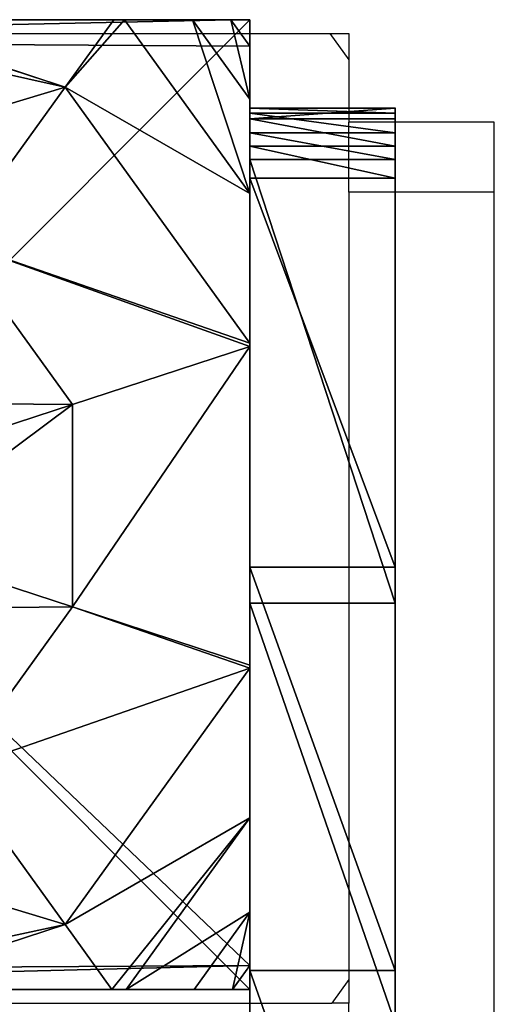
# Model space of a CAD drawing. Units: centimetres. Extents: x -344 to 342, y -325 to 345.
# Drawn here: x -63 to -59, y -99 to -91 of the extents above; entities that cross this region are included whole.
import ezdxf

# ---------------------------------------------------------------- set-up
doc = ezdxf.new("R2010")
doc.units = ezdxf.units.CM
doc.header["$LTSCALE"] = 2.54
doc.layers.get('0').update_dxf_attribs({"true_color": 0xffffff})
doc.layers.add('VP-EQ', color=7, linetype='Continuous', true_color=0x8a3492)

# ---------------------------------------------------------------- blocks, each defined once
blk = doc.blocks.new('Grupuj_146')
at = {"color": 18, "true_color": 0x010101}
for p, q in [((10.4129, 0, 74.2846), (10.4129, 1.2, 74.2846)), ((10.4129, 0, 74.2846), (10.4129, 1.2, 74.2846)), ((13.4432, 0, 1.1326), (13.4432, 1.2, 1.1326)), ((13.4432, 0, 1.1326), (13.4432, 1.2, 1.1326)), ((13.7394, 0, 75.2322), (13.7394, 1.2, 75.2322)), ((13.7394, 0, 75.2322), (13.7394, 1.2, 75.2322)), ((16.9481, 0, 76.5236), (16.9481, 1.2, 76.5236)), ((16.9481, 0, 76.5236), (16.9481, 1.2, 76.5236)), ((17.1029, 0), (17.1029, 1.2)), ((17.1029, 0), (17.1029, 1.2)), ((17.2128, 0, 76.5524), (17.2128, 1.2, 76.5524)), ((17.2128, 0, 76.5524), (17.2128, 1.2, 76.5524)), ((17.3228, 0, 0.032), (17.3228, 1.2, 0.032)), ((17.3228, 0, 0.032), (17.3228, 1.2, 0.032)), ((17.4379, 0, 76.4102), (17.4379, 1.2, 76.4102)), ((17.4379, 0, 76.4102), (17.4379, 1.2, 76.4102)), ((17.4835, 0, 0.1854), (17.4835, 1.2, 0.1854)), ((17.4835, 0, 0.1854), (17.4835, 1.2, 0.1854)), ((17.5257, 0, 0.4036), (17.5257, 1.2, 0.4036)), ((17.5257, 0, 76.1588), (17.5257, 1.2, 76.1588)), ((17.5257, 0, 76.1588), (17.5257, 1.2, 76.1588)), ((17.5257, 0, 0.4036), (17.5257, 1.2, 0.4036))]:
    blk.add_line(p, q, dxfattribs=at)
at = {"color": 0}
for p, q in [((17.5257, 1.2, 0.4036), (17.5257, 1.2, 76.1588)), ((17.5257, 1.2, 0.4036), (17.5257, 1.2, 76.1588)), ((17.5257, 0, 0.4036), (17.5257, 0, 76.1588)), ((17.5257, 0, 0.4036), (17.5257, 0, 76.1588))]:
    blk.add_line(p, q, dxfattribs=at)
at = {"color": 18, "true_color": 0x010101, "extrusion": (3.30063e-13, 1, 7.03823e-12)}
blk.add_arc((-3.0749, 106.3605, 1.2), 32.9045, 245.06295, 269.16533, dxfattribs=at)
blk.add_arc((-3.0749, 106.3605, 1.2), 32.9045, 245.06295, 269.16533, dxfattribs=at)
blk.add_arc((-3.0749, 106.3605, 1.2), 32.9045, 245.06295, 269.16533, dxfattribs=at)
blk.add_arc((-3.0749, 106.3605, 1.2), 32.9045, 245.06295, 269.16533, dxfattribs=at)
at = {"color": 0, "extrusion": (3.30063e-13, 1, 7.03823e-12)}
blk.add_arc((-3.0749, 106.3605, 1.2), 32.9045, 245.06295, 269.16533, dxfattribs=at)
at = {"color": 18, "true_color": 0x010101, "extrusion": (1.32235e-12, -1, -3.48333e-12)}
for centre in [(23.3412, 26.6368, -1.2), (23.3412, 26.6368, -1.2), (23.3412, 26.6368, -1.2), (23.3412, 26.6368), (23.3412, 26.6368), (23.3412, 26.6368)]:
    blk.add_arc(centre, 27.3576, 232.72917, 256.81895, dxfattribs=at)
at = {"color": 0, "extrusion": (1.32235e-12, -1, -3.48333e-12)}
for centre in [(23.3412, 26.6368, -1.2), (23.3412, 26.6368)]:
    blk.add_arc(centre, 27.3576, 232.72917, 256.81895, dxfattribs=at)
at = {"color": 18, "true_color": 0x010101, "extrusion": (4.10989e-12, -1, 7.20165e-18)}
blk.add_arc((17.1217, 76.1588, -1.2), 0.404, 0, 115.43726, dxfattribs=at)
blk.add_arc((17.1217, 76.1588, -1.2), 0.404, 0, 115.43726, dxfattribs=at)
blk.add_arc((17.1217, 76.1588, -1.2), 0.404, 0, 115.43726, dxfattribs=at)
at = {"color": 0, "extrusion": (4.10989e-12, -1, 7.20165e-18)}
blk.add_arc((17.1217, 76.1588, -1.2), 0.404, 0, 115.43726, dxfattribs=at)
at = {"color": 18, "true_color": 0x010101, "extrusion": (2.61303e-15, -1, -7.40789e-12)}
blk.add_arc((17.1627, 0.3606, -1.2), 0.3655, 260.59028, 6.75184, dxfattribs=at)
blk.add_arc((17.1627, 0.3606, -1.2), 0.3655, 260.59028, 6.75184, dxfattribs=at)
blk.add_arc((17.1627, 0.3606, -1.2), 0.3655, 260.59028, 6.75184, dxfattribs=at)
at = {"color": 0, "extrusion": (2.61303e-15, -1, -7.40789e-12)}
blk.add_arc((17.1627, 0.3606, -1.2), 0.3655, 260.59028, 6.75184, dxfattribs=at)
at = {"color": 18, "true_color": 0x010101, "extrusion": (3.30295e-13, 1, 7.03774e-12)}
blk.add_arc((-3.0749, 106.3605), 32.9045, 245.06295, 269.16533, dxfattribs=at)
blk.add_arc((-3.0749, 106.3605), 32.9045, 245.06295, 269.16533, dxfattribs=at)
blk.add_arc((-3.0749, 106.3605), 32.9045, 245.06295, 269.16533, dxfattribs=at)
blk.add_arc((-3.0749, 106.3605), 32.9045, 245.06295, 269.16533, dxfattribs=at)
at = {"color": 0, "extrusion": (3.30295e-13, 1, 7.03774e-12)}
blk.add_arc((-3.0749, 106.3605), 32.9045, 245.06295, 269.16533, dxfattribs=at)
at = {"color": 0, "extrusion": (4.13223e-12, -1, 7.20165e-18)}
blk.add_arc((17.1217, 76.1588), 0.404, 0, 115.43726, dxfattribs=at)
blk.add_arc((17.1217, 76.1588), 0.404, 0, 115.43726, dxfattribs=at)
at = {"color": 18, "true_color": 0x010101, "extrusion": (4.13223e-12, -1, 7.20165e-18)}
blk.add_arc((17.1217, 76.1588), 0.404, 0, 115.43726, dxfattribs=at)
blk.add_arc((17.1217, 76.1588), 0.404, 0, 115.43726, dxfattribs=at)
blk.add_arc((17.1217, 76.1588), 0.404, 0, 115.43726, dxfattribs=at)
at = {"color": 0, "extrusion": (-1.42337e-15, -1, -7.43224e-12)}
blk.add_arc((17.1627, 0.3606), 0.3655, 260.59028, 6.75184, dxfattribs=at)
at = {"color": 18, "true_color": 0x010101, "extrusion": (-1.42337e-15, -1, -7.43224e-12)}
blk.add_arc((17.1627, 0.3606), 0.3655, 260.59028, 6.75184, dxfattribs=at)
blk.add_arc((17.1627, 0.3606), 0.3655, 260.59028, 6.75184, dxfattribs=at)
blk.add_arc((17.1627, 0.3606), 0.3655, 260.59028, 6.75184, dxfattribs=at)
at = {"color": 0}
mesh = blk.add_polyface(dxfattribs=at)
corners = [(13.4432, 1.2, 1.1326), (17.3228, 1.2, 0.032), (17.1029, 1.2), (17.4835, 1.2, 0.1854), (17.5257, 1.2, 0.4036), (17.5257, 1.2, 76.1588), (9.9775, 1.2, 2.7653), (6.774, 1.2, 4.8662), (6.3781, 1.2, 5.3067), (6.1481, 1.2, 5.8525), (5.1704, 1.2, 11.4445), (4.6188, 1.2, 17.0944), (4.4966, 1.2, 22.7699), (4.211, 1.2, 24.4711), (3.3365, 1.2, 25.958), (1.9885, 1.2, 27.0344), (0.345, 1.2, 27.5582), (0.0885, 1.2, 27.7045), (0, 1.2, 27.9862), (10.4129, 1.2, 74.2846), (7.0052, 1.2, 73.6916), (3.1535, 1.2, 73.0837), (3.2811, 1.2, 73.3491), (3.5542, 1.2, 73.4595), (13.7394, 1.2, 75.2322), (16.9481, 1.2, 76.5236), (17.4379, 1.2, 76.4102), (17.2128, 1.2, 76.5524)]
mesh.append_faces([[corners[k] for k in face] for face in [(0, 1, 2), (20, 22, 23), (26, 25, 27)]], dxfattribs={"vtx0": -1, "color": 0})
mesh.append_faces([[corners[k] for k in face] for face in [(1, 0, 3), (3, 0, 4), (4, 0, 5), (19, 18, 20), (5, 25, 26)]], dxfattribs={"vtx0": -1, "vtx1": -1, "color": 0})
mesh.append_faces([[corners[k] for k in face] for face in [(5, 18, 19)]], dxfattribs={"vtx0": -1, "vtx1": -1, "vtx2": -1, "color": 0})
mesh.append_faces([[corners[k] for k in face] for face in [(5, 0, 6), (5, 6, 7), (5, 7, 8), (5, 8, 9), (5, 9, 10), (5, 10, 11), (5, 11, 12), (5, 12, 13), (5, 13, 14), (5, 14, 15), (5, 15, 16), (5, 16, 17), (5, 17, 18), (20, 18, 21), (20, 21, 22), (5, 19, 24), (5, 24, 25)]], dxfattribs={"vtx0": -1, "vtx2": -1, "color": 0})
at = {"color": 18, "true_color": 0x010101}
mesh = blk.add_polyface(dxfattribs=at)
corners = [(7.0052, 0, 73.6916), (10.4129, 1.2, 74.2846), (7.0052, 1.2, 73.6916), (10.4129, 0, 74.2846)]
mesh.append_faces([[corners[k] for k in face] for face in [(0, 1, 2), (1, 0, 3)]], dxfattribs={"vtx0": -1, "color": 18})
mesh = blk.add_polyface(dxfattribs=at)
corners = [(13.4432, 1.2, 1.1326), (9.9775, 0, 2.7653), (9.9775, 1.2, 2.7653), (13.4432, 0, 1.1326)]
mesh.append_faces([[corners[k] for k in face] for face in [(0, 1, 2), (1, 0, 3)]], dxfattribs={"vtx0": -1, "color": 18})
mesh = blk.add_polyface(dxfattribs=at)
corners = [(10.4129, 0, 74.2846), (13.7394, 1.2, 75.2322), (10.4129, 1.2, 74.2846), (13.7394, 0, 75.2322)]
mesh.append_faces([[corners[k] for k in face] for face in [(0, 1, 2), (1, 0, 3)]], dxfattribs={"vtx0": -1, "color": 18})
mesh = blk.add_polyface(dxfattribs=at)
corners = [(17.1029, 1.2), (13.4432, 0, 1.1326), (13.4432, 1.2, 1.1326), (17.1029, 0)]
mesh.append_faces([[corners[k] for k in face] for face in [(0, 1, 2), (1, 0, 3)]], dxfattribs={"vtx0": -1, "color": 18})
mesh = blk.add_polyface(dxfattribs=at)
corners = [(13.7394, 0, 75.2322), (16.9481, 1.2, 76.5236), (13.7394, 1.2, 75.2322), (16.9481, 0, 76.5236)]
mesh.append_faces([[corners[k] for k in face] for face in [(0, 1, 2), (1, 0, 3)]], dxfattribs={"vtx0": -1, "color": 18})
mesh = blk.add_polyface(dxfattribs=at)
corners = [(16.9481, 0, 76.5236), (17.2128, 1.2, 76.5524), (16.9481, 1.2, 76.5236), (17.2128, 0, 76.5524)]
mesh.append_faces([[corners[k] for k in face] for face in [(0, 1, 2), (1, 0, 3)]], dxfattribs={"vtx0": -1, "color": 18})
mesh = blk.add_polyface(dxfattribs=at)
corners = [(17.3228, 1.2, 0.032), (17.1029, 0), (17.1029, 1.2), (17.3228, 0, 0.032)]
mesh.append_faces([[corners[k] for k in face] for face in [(0, 1, 2), (1, 0, 3)]], dxfattribs={"vtx0": -1, "color": 18})
mesh = blk.add_polyface(dxfattribs=at)
corners = [(17.2128, 0, 76.5524), (17.4379, 1.2, 76.4102), (17.2128, 1.2, 76.5524), (17.4379, 0, 76.4102)]
mesh.append_faces([[corners[k] for k in face] for face in [(0, 1, 2), (1, 0, 3)]], dxfattribs={"vtx0": -1, "color": 18})
mesh = blk.add_polyface(dxfattribs=at)
corners = [(17.4835, 1.2, 0.1854), (17.3228, 0, 0.032), (17.3228, 1.2, 0.032), (17.4835, 0, 0.1854)]
mesh.append_faces([[corners[k] for k in face] for face in [(0, 1, 2), (1, 0, 3)]], dxfattribs={"vtx0": -1, "color": 18})
mesh = blk.add_polyface(dxfattribs=at)
corners = [(17.5257, 0, 76.1588), (17.4379, 1.2, 76.4102), (17.4379, 0, 76.4102), (17.5257, 1.2, 76.1588)]
mesh.append_faces([[corners[k] for k in face] for face in [(0, 1, 2), (1, 0, 3)]], dxfattribs={"vtx0": -1, "color": 18})
mesh = blk.add_polyface(dxfattribs=at)
corners = [(17.4835, 0, 0.1854), (17.5257, 1.2, 0.4036), (17.5257, 0, 0.4036), (17.4835, 1.2, 0.1854)]
mesh.append_faces([[corners[k] for k in face] for face in [(0, 1, 2), (1, 0, 3)]], dxfattribs={"vtx0": -1, "color": 18})
mesh = blk.add_polyface(dxfattribs=at)
corners = [(17.5257, 0, 0.4036), (17.5257, 1.2, 76.1588), (17.5257, 0, 76.1588), (17.5257, 1.2, 0.4036)]
mesh.append_faces([[corners[k] for k in face] for face in [(0, 1, 2), (1, 0, 3)]], dxfattribs={"vtx0": -1, "color": 18})
at = {"color": 0}
mesh = blk.add_polyface(dxfattribs=at)
corners = [(17.3228, 0, 0.032), (13.4432, 0, 1.1326), (17.1029, 0), (17.4835, 0, 0.1854), (17.5257, 0, 0.4036), (17.5257, 0, 76.1588), (9.9775, 0, 2.7653), (6.774, 0, 4.8662), (6.3781, 0, 5.3067), (6.1481, 0, 5.8525), (5.1704, 0, 11.4445), (4.6188, 0, 17.0944), (4.4966, 0, 22.7699), (4.211, 0, 24.4711), (3.3365, 0, 25.958), (1.9885, 0, 27.0344), (0.345, 0, 27.5582), (0.0885, 0, 27.7045), (0, 0, 27.9862), (10.4129, 0, 74.2846), (7.0052, 0, 73.6916), (3.1535, 0, 73.0837), (3.2811, 0, 73.3491), (3.5542, 0, 73.4595), (13.7394, 0, 75.2322), (16.9481, 0, 76.5236), (17.4379, 0, 76.4102), (17.2128, 0, 76.5524)]
mesh.append_faces([[corners[k] for k in face] for face in [(0, 1, 2), (22, 20, 23), (25, 26, 27)]], dxfattribs={"vtx0": -1, "color": 0})
mesh.append_faces([[corners[k] for k in face] for face in [(1, 5, 6), (6, 5, 7), (7, 5, 8), (8, 5, 9), (9, 5, 10), (10, 5, 11), (11, 5, 12), (12, 5, 13), (13, 5, 14), (14, 5, 15), (15, 5, 16), (16, 5, 17), (17, 5, 18), (18, 20, 21), (21, 20, 22), (19, 5, 24), (24, 5, 25)]], dxfattribs={"vtx0": -1, "vtx1": -1, "color": 0})
mesh.append_faces([[corners[k] for k in face] for face in [(18, 5, 19)]], dxfattribs={"vtx0": -1, "vtx1": -1, "vtx2": -1, "color": 0})
mesh.append_faces([[corners[k] for k in face] for face in [(1, 0, 3), (1, 3, 4), (1, 4, 5), (18, 19, 20), (25, 5, 26)]], dxfattribs={"vtx0": -1, "vtx2": -1, "color": 0})
blk = doc.blocks.new('przewezenie_slizgu_STEEL__serie')
at = {"color": 152, "true_color": 0x007db7}
blk.add_blockref('Grupuj_146', (0, 0), dxfattribs=at)
blk = doc.blocks.new('Grupuj_54')
at = {"color": 0}
for p, q in [((0, 0.1425), (0, 7.892)), ((0, 0.1425), (0, 7.892)), ((8, 7.8775), (8, 0.1569)), ((8, 7.8775), (8, 0.1569)), ((7.4438, 1.5249, 4.4345), (8, 3.225, 4.4345)), ((7.4438, 1.5249, 4.4345), (8, 3.225, 4.4345)), ((8, 1.1235, 3.6964), (8, 3.225, 4.4345)), ((8, 1.1235, 3.6964), (8, 3.225, 4.4345)), ((0, 3.1637, 4.4345), (0.5361, 1.5249, 4.4345)), ((0, 3.1637, 4.4345), (0, 1.138, 3.723)), ((0, 3.1637, 4.4345), (0.5361, 1.5249, 4.4345)), ((0, 3.1637, 4.4345), (0, 1.138, 3.723)), ((3.1548, 1.4643, 5.217), (3.6644, 3.0219, 5.6976)), ((3.1548, 1.4643, 5.217), (3.6644, 3.0219, 5.6976)), ((4.8251, 1.4643, 5.217), (4.3156, 3.0219, 5.6976)), ((4.8251, 1.4643, 5.217), (4.3156, 3.0219, 5.6976)), ((0.5361, 1.5249, 4.4345), (1.8035, 2.4394, 5.217)), ((0.5361, 1.5249, 4.4345), (1.8035, 2.4394, 5.217)), ((3.1548, 1.4643, 5.217), (1.8035, 2.4394, 5.217)), ((3.1548, 1.4643, 5.217), (1.8035, 2.4394, 5.217)), ((6.1764, 2.4394, 5.217), (4.8251, 1.4643, 5.217)), ((6.1764, 2.4394, 5.217), (4.8251, 1.4643, 5.217)), ((7.4438, 1.5249, 4.4345), (6.1764, 2.4394, 5.217)), ((7.4438, 1.5249, 4.4345), (6.1764, 2.4394, 5.217)), ((0, 1.138, 3.723), (0.5361, 1.5249, 4.4345)), ((0, 1.138, 3.723), (0.5361, 1.5249, 4.4345)), ((0.5361, 1.5249, 4.4345), (2.6493, 0, 4.4345)), ((0.5361, 1.5249, 4.4345), (2.6493, 0, 4.4345)), ((2.6758, 0, 4.4427), (3.1548, 1.4643, 5.217)), ((2.6758, 0, 4.4427), (3.1548, 1.4643, 5.217)), ((4.8251, 1.4643, 5.217), (3.1548, 1.4643, 5.217)), ((4.8251, 1.4643, 5.217), (3.1548, 1.4643, 5.217)), ((5.3042, 0, 4.4427), (4.8251, 1.4643, 5.217)), ((5.3042, 0, 4.4427), (4.8251, 1.4643, 5.217)), ((5.3307, 0, 4.4345), (7.4438, 1.5249, 4.4345)), ((5.3307, 0, 4.4345), (7.4438, 1.5249, 4.4345)), ((8, 1.1235, 3.6964), (7.4438, 1.5249, 4.4345)), ((8, 1.1235, 3.6964), (7.4438, 1.5249, 4.4345)), ((0, 1.138, 3.723), (0, 1.0205, 3.6149)), ((0, 1.138, 3.723), (0, 1.0205, 3.6149)), ((8, 1.0349, 3.6149), (8, 1.1235, 3.6964)), ((8, 1.0349, 3.6149), (8, 1.1235, 3.6964)), ((0, 1.0205, 3.6149), (1.4142, 0, 3.6149)), ((0, 1.0205, 3.6149), (1.4142, 0, 3.6149)), ((0, 1.0205, 3.6149), (0, 0.4594, 3.0059)), ((0, 1.0205, 3.6149), (0, 0.4594, 3.0059)), ((6.5658, 0, 3.6149), (8, 1.0349, 3.6149)), ((6.5658, 0, 3.6149), (8, 1.0349, 3.6149)), ((8, 0.4738, 3.0059), (8, 1.0349, 3.6149)), ((8, 0.4738, 3.0059), (8, 1.0349, 3.6149)), ((0, 0.4594, 3.0059), (0, 0.1425, 2.42)), ((0, 0.4594, 3.0059), (0, 0.1425, 2.42)), ((8, 0.1569, 2.42), (8, 0.4738, 3.0059)), ((8, 0.1569, 2.42), (8, 0.4738, 3.0059)), ((0.1974, 0), (0, 0.1425)), ((0.1974, 0, 2.42), (0, 0.1425, 2.42)), ((0, 0.1425, 2.42), (0, 0.1425)), ((0.1974, 0, 2.42), (0, 0.1425, 2.42)), ((0.1974, 0), (0, 0.1425)), ((0, 0.1425, 2.42), (0, 0.1425)), ((8, 0.1569, 2.42), (7.7825, 0, 2.42)), ((8, 0.1569), (7.7825, 0)), ((8, 0.1569, 2.42), (7.7825, 0, 2.42)), ((8, 0.1569), (7.7825, 0)), ((8, 0.1569), (8, 0.1569, 2.42)), ((8, 0.1569), (8, 0.1569, 2.42)), ((0.1974, 0), (0.1974, 0, 2.42)), ((0.1974, 0, 2.42), (0.6366, 0, 3.0059)), ((7.7825, 0), (0.1974, 0)), ((0.1974, 0, 2.42), (0.6366, 0, 3.0059)), ((0.1974, 0), (0.1974, 0, 2.42)), ((7.7825, 0), (0.1974, 0)), ((0.6366, 0, 3.0059), (1.4142, 0, 3.6149)), ((0.6366, 0, 3.0059), (1.4142, 0, 3.6149)), ((1.4142, 0, 3.6149), (2.6493, 0, 4.4345)), ((1.4142, 0, 3.6149), (2.6493, 0, 4.4345)), ((2.6493, 0, 4.4345), (2.6758, 0, 4.4427)), ((2.6493, 0, 4.4345), (2.6758, 0, 4.4427)), ((2.6758, 0, 4.4427), (5.3042, 0, 4.4427)), ((2.6758, 0, 4.4427), (5.3042, 0, 4.4427)), ((5.3042, 0, 4.4427), (5.3307, 0, 4.4345)), ((5.3042, 0, 4.4427), (5.3307, 0, 4.4345)), ((5.3307, 0, 4.4345), (6.5658, 0, 3.6149)), ((5.3307, 0, 4.4345), (6.5658, 0, 3.6149)), ((6.5658, 0, 3.6149), (7.3433, 0, 3.0059)), ((6.5658, 0, 3.6149), (7.3433, 0, 3.0059)), ((7.3433, 0, 3.0059), (7.7825, 0, 2.42)), ((7.3433, 0, 3.0059), (7.7825, 0, 2.42)), ((7.7825, 0, 2.42), (7.7825, 0)), ((7.7825, 0, 2.42), (7.7825, 0))]:
    blk.add_line(p, q, dxfattribs=at)
mesh = blk.add_polyface(dxfattribs=at)
corners = [(0, 7.892), (0.1974, 0), (0, 0.1425), (0.1497, 8), (7.8302, 8), (7.7825, 0), (8, 0.1569), (8, 7.8775)]
mesh.append_faces([[corners[k] for k in face] for face in [(0, 1, 2), (6, 4, 7)]], dxfattribs={"vtx0": -1, "color": 0})
mesh.append_faces([[corners[k] for k in face] for face in [(1, 4, 5), (5, 4, 6)]], dxfattribs={"vtx0": -1, "vtx1": -1, "color": 0})
mesh.append_faces([[corners[k] for k in face] for face in [(1, 0, 3), (1, 3, 4)]], dxfattribs={"vtx0": -1, "vtx2": -1, "color": 0})
mesh = blk.add_polyface(dxfattribs=at)
corners = [(0, 0.4594, 3.0059), (0, 0.1425), (0, 0.1425, 2.42), (0, 7.892), (0, 1.0205, 3.6149), (0, 1.138, 3.723), (0, 3.1637, 4.4345), (0, 4.0172, 4.574), (0, 4.8707, 4.4345), (0, 6.8964, 3.723), (0, 7.0139, 3.6149), (0, 7.575, 3.0059), (0, 7.892, 2.42)]
mesh.append_faces([[corners[k] for k in face] for face in [(0, 1, 2), (3, 11, 12)]], dxfattribs={"vtx0": -1, "color": 0})
mesh.append_faces([[corners[k] for k in face] for face in [(1, 0, 3)]], dxfattribs={"vtx0": -1, "vtx1": -1, "color": 0})
mesh.append_faces([[corners[k] for k in face] for face in [(3, 0, 4), (3, 4, 5), (3, 5, 6), (3, 6, 7), (3, 7, 8), (3, 8, 9), (3, 9, 10), (3, 10, 11)]], dxfattribs={"vtx0": -1, "vtx2": -1, "color": 0})
mesh = blk.add_polyface(dxfattribs=at)
corners = [(8, 7.8775), (8, 0.1569, 2.42), (8, 0.1569), (8, 0.4738, 3.0059), (8, 1.0349, 3.6149), (8, 1.1235, 3.6964), (8, 3.225, 4.4345), (8, 4.0172, 4.5639), (8, 4.8094, 4.4345), (8, 6.9109, 3.6964), (8, 6.9995, 3.6149), (8, 7.5606, 3.0059), (8, 7.8775, 2.42)]
mesh.append_faces([[corners[k] for k in face] for face in [(0, 1, 2), (11, 0, 12)]], dxfattribs={"vtx0": -1, "color": 0})
mesh.append_faces([[corners[k] for k in face] for face in [(1, 0, 3), (3, 0, 4), (4, 0, 5), (5, 0, 6), (6, 0, 7), (7, 0, 8), (8, 0, 9), (9, 0, 10), (10, 0, 11)]], dxfattribs={"vtx0": -1, "vtx1": -1, "color": 0})
mesh = blk.add_polyface(dxfattribs=at)
corners = [(0.5361, 1.5249, 4.4345), (0, 4.0172, 4.574), (0, 3.1637, 4.4345), (1.2874, 4.0172, 5.217), (1.8035, 2.4394, 5.217)]
mesh.append_faces([[corners[k] for k in face] for face in [(0, 1, 2), (3, 0, 4)]], dxfattribs={"vtx0": -1, "color": 0})
mesh.append_faces([[corners[k] for k in face] for face in [(1, 0, 3)]], dxfattribs={"vtx0": -1, "vtx1": -1, "color": 0})
mesh = blk.add_polyface(dxfattribs=at)
corners = [(7.4438, 1.5249, 4.4345), (6.6926, 4.0172, 5.217), (6.1764, 2.4394, 5.217), (8, 4.0172, 4.5639), (8, 3.225, 4.4345)]
mesh.append_faces([[corners[k] for k in face] for face in [(0, 1, 2), (3, 0, 4)]], dxfattribs={"vtx0": -1, "color": 0})
mesh.append_faces([[corners[k] for k in face] for face in [(1, 0, 3)]], dxfattribs={"vtx0": -1, "vtx1": -1, "color": 0})
mesh = blk.add_polyface(dxfattribs=at)
corners = [(3.1548, 1.4643, 5.217), (3.1375, 3.4021, 5.6976), (1.8035, 2.4394, 5.217), (3.6644, 3.0219, 5.6976)]
mesh.append_faces([[corners[k] for k in face] for face in [(0, 1, 2), (1, 0, 3)]], dxfattribs={"vtx0": -1, "color": 0})
mesh = blk.add_polyface(dxfattribs=at)
corners = [(4.8251, 1.4643, 5.217), (4.8424, 3.4021, 5.6976), (4.3156, 3.0219, 5.6976), (6.1764, 2.4394, 5.217)]
mesh.append_faces([[corners[k] for k in face] for face in [(0, 1, 2), (1, 0, 3)]], dxfattribs={"vtx0": -1, "color": 0})
mesh = blk.add_polyface(dxfattribs=at)
corners = [(8, 3.225, 4.4345), (7.4438, 1.5249, 4.4345), (8, 1.1235, 3.6964)]
mesh.append_faces([[corners[k] for k in face] for face in [(0, 1, 2)]], dxfattribs={"color": 0})
mesh = blk.add_polyface(dxfattribs=at)
corners = [(0, 3.1637, 4.4345), (0, 1.138, 3.723), (0.5361, 1.5249, 4.4345)]
mesh.append_faces([[corners[k] for k in face] for face in [(0, 1, 2)]], dxfattribs={"color": 0})
mesh = blk.add_polyface(dxfattribs=at)
corners = [(4.8251, 1.4643, 5.217), (3.6644, 3.0219, 5.6976), (3.1548, 1.4643, 5.217), (4.3156, 3.0219, 5.6976)]
mesh.append_faces([[corners[k] for k in face] for face in [(0, 1, 2), (1, 0, 3)]], dxfattribs={"vtx0": -1, "color": 0})
mesh = blk.add_polyface(dxfattribs=at)
corners = [(2.6493, 0, 4.4345), (1.8035, 2.4394, 5.217), (0.5361, 1.5249, 4.4345), (3.1548, 1.4643, 5.217), (2.6758, 0, 4.4427)]
mesh.append_faces([[corners[k] for k in face] for face in [(0, 1, 2), (3, 0, 4)]], dxfattribs={"vtx0": -1, "color": 0})
mesh.append_faces([[corners[k] for k in face] for face in [(1, 0, 3)]], dxfattribs={"vtx0": -1, "vtx1": -1, "color": 0})
mesh = blk.add_polyface(dxfattribs=at)
corners = [(5.3042, 0, 4.4427), (6.1764, 2.4394, 5.217), (4.8251, 1.4643, 5.217), (5.3307, 0, 4.4345), (7.4438, 1.5249, 4.4345)]
mesh.append_faces([[corners[k] for k in face] for face in [(0, 1, 2), (1, 3, 4)]], dxfattribs={"vtx0": -1, "color": 0})
mesh.append_faces([[corners[k] for k in face] for face in [(1, 0, 3)]], dxfattribs={"vtx0": -1, "vtx2": -1, "color": 0})
mesh = blk.add_polyface(dxfattribs=at)
corners = [(1.4142, 0, 3.6149), (0, 1.138, 3.723), (0, 1.0205, 3.6149), (0.5361, 1.5249, 4.4345), (2.6493, 0, 4.4345)]
mesh.append_faces([[corners[k] for k in face] for face in [(0, 1, 2), (3, 0, 4)]], dxfattribs={"vtx0": -1, "color": 0})
mesh.append_faces([[corners[k] for k in face] for face in [(1, 0, 3)]], dxfattribs={"vtx0": -1, "vtx1": -1, "color": 0})
mesh = blk.add_polyface(dxfattribs=at)
corners = [(5.3042, 0, 4.4427), (3.1548, 1.4643, 5.217), (2.6758, 0, 4.4427), (4.8251, 1.4643, 5.217)]
mesh.append_faces([[corners[k] for k in face] for face in [(0, 1, 2), (1, 0, 3)]], dxfattribs={"vtx0": -1, "color": 0})
mesh = blk.add_polyface(dxfattribs=at)
corners = [(6.5658, 0, 3.6149), (7.4438, 1.5249, 4.4345), (5.3307, 0, 4.4345), (8, 1.0349, 3.6149), (8, 1.1235, 3.6964)]
mesh.append_faces([[corners[k] for k in face] for face in [(0, 1, 2), (1, 3, 4)]], dxfattribs={"vtx0": -1, "color": 0})
mesh.append_faces([[corners[k] for k in face] for face in [(1, 0, 3)]], dxfattribs={"vtx0": -1, "vtx2": -1, "color": 0})
mesh = blk.add_polyface(dxfattribs=at)
corners = [(0.6366, 0, 3.0059), (0, 1.0205, 3.6149), (0, 0.4594, 3.0059), (1.4142, 0, 3.6149)]
mesh.append_faces([[corners[k] for k in face] for face in [(0, 1, 2), (1, 0, 3)]], dxfattribs={"vtx0": -1, "color": 0})
mesh = blk.add_polyface(dxfattribs=at)
corners = [(8, 0.4738, 3.0059), (6.5658, 0, 3.6149), (7.3433, 0, 3.0059), (8, 1.0349, 3.6149)]
mesh.append_faces([[corners[k] for k in face] for face in [(0, 1, 2), (1, 0, 3)]], dxfattribs={"vtx0": -1, "color": 0})
mesh = blk.add_polyface(dxfattribs=at)
corners = [(0.6366, 0, 3.0059), (0, 0.1425, 2.42), (0.1974, 0, 2.42), (0, 0.4594, 3.0059)]
mesh.append_faces([[corners[k] for k in face] for face in [(0, 1, 2), (1, 0, 3)]], dxfattribs={"vtx0": -1, "color": 0})
mesh = blk.add_polyface(dxfattribs=at)
corners = [(8, 0.1569, 2.42), (7.3433, 0, 3.0059), (7.7825, 0, 2.42), (8, 0.4738, 3.0059)]
mesh.append_faces([[corners[k] for k in face] for face in [(0, 1, 2), (1, 0, 3)]], dxfattribs={"vtx0": -1, "color": 0})
mesh = blk.add_polyface(dxfattribs=at)
corners = [(0.1974, 0, 2.42), (0, 0.1425), (0.1974, 0), (0, 0.1425, 2.42)]
mesh.append_faces([[corners[k] for k in face] for face in [(0, 1, 2), (1, 0, 3)]], dxfattribs={"vtx0": -1, "color": 0})
mesh = blk.add_polyface(dxfattribs=at)
corners = [(8, 0.1569, 2.42), (7.7825, 0), (8, 0.1569), (7.7825, 0, 2.42)]
mesh.append_faces([[corners[k] for k in face] for face in [(0, 1, 2), (1, 0, 3)]], dxfattribs={"vtx0": -1, "color": 0})
mesh = blk.add_polyface(dxfattribs=at)
corners = [(7.7825, 0, 2.42), (0.1974, 0), (7.7825, 0), (0.1974, 0, 2.42), (7.3433, 0, 3.0059), (0.6366, 0, 3.0059), (1.4142, 0, 3.6149), (6.5658, 0, 3.6149), (5.3307, 0, 4.4345), (2.6493, 0, 4.4345), (2.6758, 0, 4.4427), (5.3042, 0, 4.4427)]
mesh.append_faces([[corners[k] for k in face] for face in [(0, 1, 2), (10, 8, 11)]], dxfattribs={"vtx0": -1, "color": 0})
mesh.append_faces([[corners[k] for k in face] for face in [(1, 0, 3), (3, 4, 5), (5, 4, 6), (6, 8, 9), (9, 8, 10)]], dxfattribs={"vtx0": -1, "vtx1": -1, "color": 0})
mesh.append_faces([[corners[k] for k in face] for face in [(3, 0, 4), (6, 4, 7), (6, 7, 8)]], dxfattribs={"vtx0": -1, "vtx2": -1, "color": 0})
blk = doc.blocks.new('czop_szary_LOW_1')
at = {"color": 9, "true_color": 0xc2c6c8}
blk.add_blockref('Grupuj_54', (1.7981, 1.4596, 4.4636), dxfattribs=at)
blk = doc.blocks.new('R__nica_3')
at = {"color": 253, "true_color": 0xa8a8a8}
for p, q in [((0, 0), (0, 8)), ((0, 0, 228.1), (0, 8, 228.1)), ((0, 0), (0, 8)), ((0, 0, 228.1), (0, 8, 228.1)), ((8, 8), (8, 0)), ((8, 8, 228.1), (8, 0, 228.1)), ((8, 8), (8, 0)), ((8, 8, 228.1), (8, 0, 228.1)), ((8, 0, 228.1), (0, 0, 228.1)), ((0, 0), (0, 0, 228.1)), ((8, 0), (0, 0)), ((8, 0), (0, 0)), ((0, 0), (0, 0, 228.1)), ((8, 0, 228.1), (0, 0, 228.1)), ((8, 0), (8, 0, 228.1)), ((8, 0), (8, 0, 228.1))]:
    blk.add_line(p, q, dxfattribs=at)
mesh = blk.add_polyface(dxfattribs=at)
corners = [(8, 8), (0, 0), (0, 8), (8, 0)]
mesh.append_faces([[corners[k] for k in face] for face in [(0, 1, 2), (1, 0, 3)]], dxfattribs={"vtx0": -1, "color": 253})
mesh = blk.add_polyface(dxfattribs=at)
corners = [(0, 8, 228.1), (0, 0), (0, 0, 228.1), (0, 8)]
mesh.append_faces([[corners[k] for k in face] for face in [(0, 1, 2), (1, 0, 3)]], dxfattribs={"vtx0": -1, "color": 253})
mesh = blk.add_polyface(dxfattribs=at)
corners = [(8, 0, 228.1), (0, 8, 228.1), (0, 0, 228.1), (8, 8, 228.1)]
mesh.append_faces([[corners[k] for k in face] for face in [(0, 1, 2), (1, 0, 3)]], dxfattribs={"vtx0": -1, "color": 253})
mesh = blk.add_polyface(dxfattribs=at)
corners = [(8, 8), (8, 0, 228.1), (8, 0), (8, 8, 228.1)]
mesh.append_faces([[corners[k] for k in face] for face in [(0, 1, 2), (1, 0, 3)]], dxfattribs={"vtx0": -1, "color": 253})
mesh = blk.add_polyface(dxfattribs=at)
corners = [(8, 0, 228.1), (0, 0), (8, 0), (0, 0, 228.1)]
mesh.append_faces([[corners[k] for k in face] for face in [(0, 1, 2), (1, 0, 3)]], dxfattribs={"vtx0": -1, "color": 253})
blk = doc.blocks.new('Grupuj_208')
at = {"color": 0}
for name, p in [('R__nica_3', (73, 222.4)), ('czop_szary_LOW_1', (71.2019, 220.9404, 223.6364)), ('przewezenie_slizgu_STEEL__serie', (62.744, 221.2, 144.0439))]:
    blk.add_blockref(name, p, dxfattribs=at)
blk = doc.blocks.new('1719_')
at = {"color": 0}
for p, q in [((688.7818, -340.3221), (696.5023, -340.3221)), ((696.5023, -340.3221), (696.6593, -340.3221)), ((696.5023, -340.3221), (696.6593, -340.5396)), ((696.6593, -340.3221), (696.6593, -340.5396)), ((696.6593, -340.5396), (696.6593, -341.0524)), ((697.8593, -341.0524), (696.6593, -341.0524)), ((696.6593, -341.63), (696.6593, -341.0524)), ((697.8593, -341.63), (697.8593, -341.0524)), ((697.8593, -341.63), (696.6593, -341.63)), ((696.6593, -341.63), (696.6593, -348.1247)), ((697.8593, -355.0239), (697.8593, -341.63)), ((696.6593, -348.1247), (696.5168, -348.3221)), ((696.6593, -348.1247), (696.6593, -348.3221)), ((688.7673, -348.3221), (696.5168, -348.3221)), ((696.6593, -348.3221), (696.5168, -348.3221)), ((696.6593, -355.0239), (696.6593, -348.3221))]:
    blk.add_line(p, q, dxfattribs=at)
blk = doc.blocks.new('1719_2D')
at = {"layer": 'VP-EQ', "color": 0}
blk.add_blockref('1719_', (-323.6092, 620.3769), dxfattribs=at)

msp = doc.modelspace()

# ---------------------------------------------------------------- block references
at = {"color": 0, "rotation": 89.99999999999147}
msp.add_blockref('Grupuj_208', (161.2416, -172.0738, 0.8989), dxfattribs=at)
at = {"layer": 'VP-EQ', "color": 0}
msp.add_blockref('1719_2D', (-433.3897, -371.2434), dxfattribs=at)

doc.saveas('drawing.dxf')
